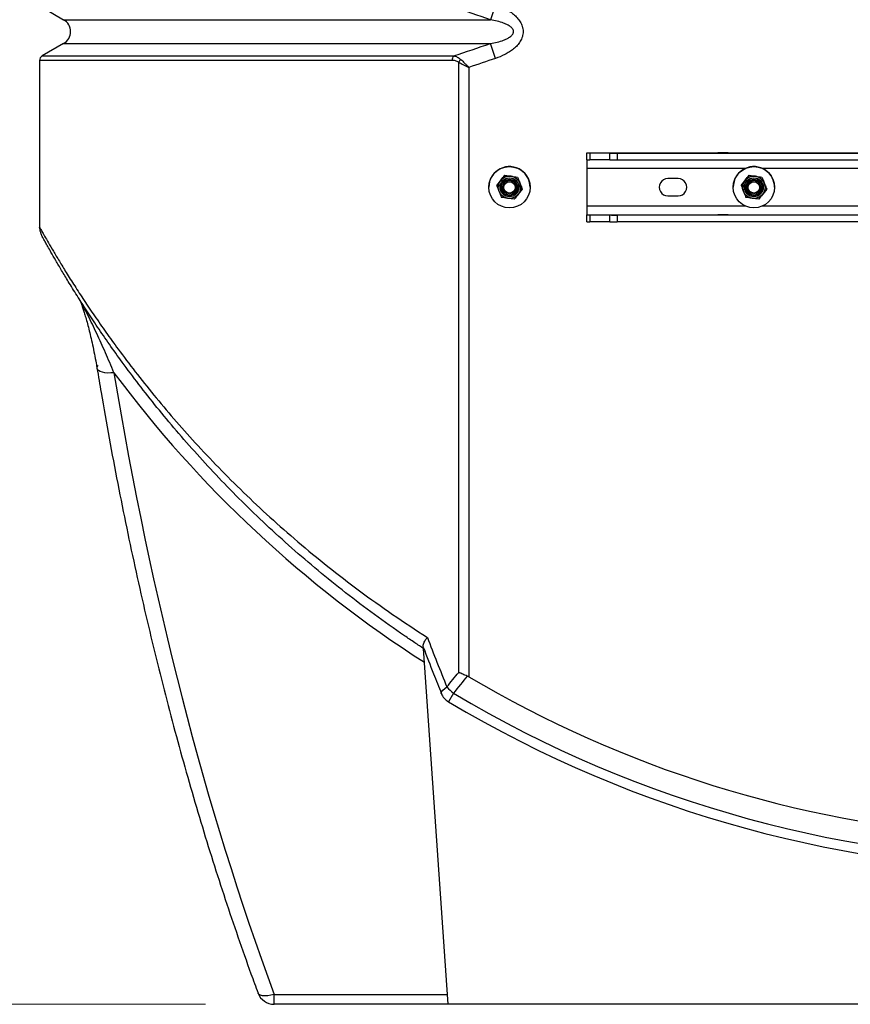
# Model space of a CAD drawing. Units: millimetres. Extents: x 8 to 201, y 4 to 288.
# Drawn here: x 51 to 63, y 220 to 235 of the extents above; entities that cross this region are included whole.
import ezdxf

# ---------------------------------------------------------------- set-up
doc = ezdxf.new("R2010")
doc.units = ezdxf.units.MM
doc.styles.add('SLDTEXTSTYLE1', font='TXT', dxfattribs={"width": 0.75})
doc.dimstyles.new('SLDDIMSTYLE0', dxfattribs={"dimtxt": 2.116667, "dimasz": 2.64, "dimexe": 0, "dimexo": 0.0625, "dimgap": 0.529167, "dimtad": 1, "dimlfac": 40, "dimrnd": 1e-09, "dimzin": 12, "dimdsep": 46, "dimtxsty": 'SLDTEXTSTYLE1', "dimsah": 1, "dimcen": 0.09, "dimadec": 0, "dimazin": 3, "dimtfac": 1, "dimtofl": 0, "dimtmove": 0, "dimatfit": 3, "dimfxl": 0, "dimfrac": 2, "dimtolj": 1, "dimtzin": 12, "dimarcsym": 0})

# ---------------------------------------------------------------- blocks, each defined once
blk = doc.blocks.new('_D')
at = {"color": 7, "linetype": 'Continuous', "lineweight": 0}
for p, q in [((51.693, 254.085), (39.549, 254.085)), ((40.549, 220.335), (40.549, 254.085)), ((53.963, 220.335), (39.549, 220.335))]:
    blk.add_line(p, q, dxfattribs=at)
at = {"color": 7, "linetype": 'Continuous', "lineweight": 18}
for points in [[(40.549, 254.085), (40.141, 251.445), (40.957, 251.445)], [(40.549, 220.335), (40.957, 222.975), (40.141, 222.975)]]:
    blk.add_solid(points, dxfattribs=at)
at = {"color": 7, "linetype": 'Continuous', "lineweight": 18, "insert": (37.821, 233.505), "char_height": 2.1167, "attachment_point": 1, "rotation": 90, "style": 'SLDTEXTSTYLE1'}
blk.add_mtext('1350', dxfattribs=at)

msp = doc.modelspace()

# ---------------------------------------------------------------- linework, layer by layer
at = {"color": 7, "linetype": 'Continuous', "lineweight": 25}
for p, q in [((51.59305, 234.8129), (51.90507, 234.63275)), ((58.17776, 234.84926), (58.10631, 234.63275)), ((51.90507, 234.63275), (58.10631, 234.63275)), ((51.90507, 234.28634), (51.59305, 234.1062)), ((51.90507, 234.28634), (58.10631, 234.28634)), ((58.17776, 234.06984), (58.10631, 234.28634)), ((51.59305, 234.1062), (57.56889, 234.1062)), ((51.55555, 234.04125), (51.55555, 231.61664)), ((57.54654, 234.04125), (51.55555, 234.04125)), ((57.64369, 225.15521), (57.64369, 234.014)), ((57.79102, 233.94021), (57.79102, 225.09097)), ((59.50555, 232.69896), (59.50555, 232.69853)), ((59.50555, 232.69896), (73.25555, 232.69896)), ((59.50555, 232.59853), (59.50555, 232.69853)), ((59.54948, 232.69801), (59.83662, 232.69659)), ((59.54948, 232.69801), (59.54948, 232.59801)), ((59.83662, 232.59659), (59.83662, 232.69659)), ((59.94268, 232.69637), (59.94268, 232.59637)), ((59.94268, 232.69637), (72.81842, 232.69637)), ((61.40555, 232.69884), (61.55555, 232.69884)), ((61.40555, 232.69736), (61.40555, 232.69884)), ((61.55555, 232.69736), (61.40555, 232.69736)), ((61.55555, 232.69884), (61.55555, 232.69736)), ((59.50555, 232.59853), (59.50555, 232.47458)), ((59.83662, 232.59659), (59.54948, 232.59801)), ((59.94268, 232.59637), (72.81842, 232.59637)), ((58.31096, 232.37358), (58.40381, 232.36023)), ((58.31096, 232.37358), (58.31096, 232.37327)), ((58.31096, 232.37327), (58.40381, 232.35977)), ((58.49666, 232.34672), (58.49666, 232.34641)), ((59.50555, 232.47458), (59.50555, 231.92459)), ((59.50555, 232.47458), (61.81065, 232.47458)), ((61.86096, 232.37358), (61.95381, 232.36023)), ((61.86096, 232.37358), (61.86096, 232.37327)), ((61.86096, 232.37327), (61.95381, 232.35977)), ((62.04666, 232.34672), (62.04666, 232.34641)), ((62.05045, 232.47458), (66.26065, 232.47458)), ((58.19484, 232.22619), (58.2529, 232.29996)), ((58.19484, 232.22588), (58.2529, 232.2995)), ((58.19484, 232.22619), (58.19484, 232.22588)), ((60.83055, 232.32459), (60.68055, 232.32459)), ((61.74484, 232.22619), (61.8029, 232.29996)), ((61.74484, 232.22588), (61.8029, 232.2995)), ((61.74484, 232.22619), (61.74484, 232.22588)), ((58.08055, 232.19959), (58.08055, 232.1994)), ((58.21805, 232.19894), (58.21805, 232.19869)), ((58.28055, 232.19755), (58.28055, 232.19754)), ((58.48055, 232.19754), (58.48055, 232.19755)), ((58.56626, 232.17216), (58.5082, 232.09839)), ((58.54305, 232.19869), (58.54305, 232.19894)), ((58.56626, 232.17247), (58.56626, 232.17216)), ((58.68055, 232.1994), (58.68055, 232.19959)), ((60.68055, 232.07503), (60.68055, 232.07459)), ((60.68055, 232.07459), (60.83055, 232.07459)), ((60.83055, 232.07503), (60.83055, 232.07459)), ((61.63055, 232.19959), (61.63055, 232.1994)), ((61.76805, 232.19894), (61.76805, 232.19869)), ((61.83055, 232.19755), (61.83055, 232.19754)), ((62.03055, 232.19754), (62.03055, 232.19755)), ((62.11626, 232.17216), (62.0582, 232.09839)), ((62.09305, 232.19869), (62.09305, 232.19894)), ((62.11626, 232.17247), (62.11626, 232.17216)), ((62.23055, 232.1994), (62.23055, 232.19959)), ((58.45014, 232.02476), (58.35729, 232.03812)), ((59.50555, 231.92459), (59.50555, 231.79897)), ((61.81023, 231.92459), (59.50555, 231.92459)), ((62.00014, 232.02476), (61.90729, 232.03812)), ((66.26023, 231.92459), (62.05087, 231.92459)), ((59.50555, 231.79854), (59.50555, 231.79897)), ((59.50555, 231.79897), (73.25555, 231.79897)), ((59.50555, 231.69854), (59.50555, 231.79854)), ((59.54948, 231.79802), (59.83662, 231.7966)), ((59.54948, 231.79802), (59.54948, 231.69802)), ((59.83662, 231.6966), (59.83662, 231.7966)), ((59.94268, 231.79638), (59.94268, 231.69638)), ((72.81842, 231.79638), (59.94268, 231.79638)), ((61.40555, 231.79885), (61.55555, 231.79885)), ((61.40555, 231.79737), (61.40555, 231.79885)), ((61.55555, 231.79737), (61.40555, 231.79737)), ((61.55555, 231.79885), (61.55555, 231.79737)), ((59.83662, 231.6966), (59.54948, 231.69802)), ((72.81842, 231.69638), (59.94268, 231.69638)), ((57.49192, 220.33457), (57.13055, 225.50238)), ((57.56822, 224.85225), (57.4941, 224.72806)), ((54.96301, 220.33455), (54.96301, 220.47889)), ((54.96301, 220.47889), (57.48183, 220.47889)), ((77.79809, 220.33455), (54.96301, 220.33455)), ((75.26918, 220.33457), (57.49192, 220.33457))]:
    msp.add_line(p, q, dxfattribs=at)
at = {"color": 7, "linetype": 'Continuous', "lineweight": 25, "flags": 128}
for points in [[(58.47342, 232.23578), (58.48022, 232.20676), (58.48055, 232.19858)], [(62.02342, 232.23578), (62.03022, 232.20676), (62.03055, 232.19864)], [(58.26269, 232.19869), (58.26322, 232.18759), (58.2711, 232.15498)], [(61.81269, 232.19869), (61.81322, 232.18759), (61.8211, 232.15498)], [(52.63601, 229.50663), (52.58987, 229.50225), (52.54535, 229.50173), (52.50401, 229.5051), (52.46731, 229.51224), (52.43654, 229.52289), (52.41278, 229.53668), (52.39685, 229.55312), (52.38939, 229.57132)], [(57.39037, 224.84925), (57.38953, 224.86174), (57.39736, 224.87896), (57.41423, 224.89873), (57.43945, 224.92028), (57.472, 224.94273)], [(54.96301, 220.47889), (54.91657, 220.46683), (54.87193, 220.45932), (54.83082, 220.45668), (54.79483, 220.45898), (54.76537, 220.46616), (54.74356, 220.47792), (54.73026, 220.49382), (54.72853, 220.49784)]]:
    msp.add_lwpolyline(points, dxfattribs=at)
at = {"color": 7, "linetype": 'Continuous', "lineweight": 25}
for centre, radius in [((58.38055, 232.1994), 0.3), ((61.93055, 232.1994), 0.3), ((58.38055, 232.19869), 0.1625), ((61.93055, 232.19869), 0.1625), ((58.38055, 232.19857), 0.137), ((58.38055, 232.19857), 0.11786), ((58.38055, 232.19755), 0.1), ((58.38055, 232.19746), 0.08274), ((61.93055, 232.19857), 0.137), ((61.93055, 232.19857), 0.11786), ((61.93055, 232.19755), 0.1), ((61.93055, 232.19746), 0.08274)]:
    msp.add_circle(centre, radius, dxfattribs=at)
for centre, radius, start, end in [((51.80507, 234.45955), 0.2, 300, 60), ((51.63055, 234.04125), 0.075, 120, 180), ((57.63885, 234.04581), 0.09242, 139.1997, 182.830287), ((57.77318, 233.95303), 0.14313, 134.09573, 154.787391), ((59.54317, 234.01039), 1.3124, 268.357492, 270.275749), ((59.9362, 255.44355), 22.74719, 269.749165, 270.016326), ((58.38055, 232.19958), 0.3, 54.444951, 179.999431), ((59.54317, 233.91039), 1.3124, 268.357492, 270.275749), ((59.9362, 255.34355), 22.74719, 269.749165, 270.016326), ((61.93055, 232.19958), 0.3, 54.444951, 179.999431), ((58.38055, 232.19894), 0.1625, 81.769785, 141.76929), ((58.38055, 232.19894), 0.1625, 21.770198, 81.770038), ((58.38055, 232.19959), 0.3, 0.000094, 54.445425), ((61.93055, 232.19894), 0.1625, 81.769785, 141.76929), ((61.93055, 232.19894), 0.1625, 21.770198, 81.770038), ((61.93055, 232.19959), 0.3, 0.000094, 54.445425), ((58.38055, 232.19894), 0.1625, 141.769378, 179.999967), ((58.38055, 232.19869), 0.1, 21.770101, 180.065019), ((58.38055, 232.19863), 0.1, 0.000517, 179.999483), ((58.38055, 232.1986), 0.1, 0.000517, 179.999483), ((58.38055, 232.19848), 0.1, 0.000517, 179.999483), ((58.38055, 232.19844), 0.1, 0.000517, 179.999483), ((58.38055, 232.19832), 0.1, 0.000517, 179.999483), ((58.38055, 232.19829), 0.1, 0.000517, 179.999483), ((58.38055, 232.19817), 0.1, 0.000517, 179.999483), ((58.38055, 232.19814), 0.1, 0.000517, 179.999483), ((58.38055, 232.19802), 0.1, 0.000517, 179.999483), ((58.38055, 232.19798), 0.1, 0.000517, 179.999483), ((58.38055, 232.19786), 0.1, 0.000517, 179.999483), ((58.38055, 232.19783), 0.1, 0.000517, 179.999483), ((58.38055, 232.19771), 0.1, 0.000517, 179.999483), ((58.38055, 232.19767), 0.1, 0.000517, 179.999483), ((58.38055, 232.19755), 0.1, 0.000517, 179.999483), ((58.38055, 232.19894), 0.1625, 0.000007, 21.770031), ((60.68055, 232.19959), 0.125, 89.999467, 270.000533), ((60.83055, 232.19959), 0.125, 269.999467, 90.000533), ((61.93055, 232.19894), 0.1625, 141.769378, 179.999967), ((61.93055, 232.19869), 0.1, 21.770101, 180.060025), ((61.93055, 232.19863), 0.1, 0.000517, 179.999483), ((61.93055, 232.1986), 0.1, 0.000517, 179.999483), ((61.93055, 232.19848), 0.1, 0.000517, 179.999483), ((61.93055, 232.19844), 0.1, 0.000517, 179.999483), ((61.93055, 232.19832), 0.1, 0.000517, 179.999483), ((61.93055, 232.19829), 0.1, 0.000517, 179.999483), ((61.93055, 232.19817), 0.1, 0.000517, 179.999483), ((61.93055, 232.19814), 0.1, 0.000517, 179.999483), ((61.93055, 232.19802), 0.1, 0.000517, 179.999483), ((61.93055, 232.19798), 0.1, 0.000517, 179.999483), ((61.93055, 232.19786), 0.1, 0.000517, 179.999483), ((61.93055, 232.19783), 0.1, 0.000517, 179.999483), ((61.93055, 232.19771), 0.1, 0.000517, 179.999483), ((61.93055, 232.19767), 0.1, 0.000517, 179.999483), ((61.93055, 232.19755), 0.1, 0.000517, 179.999483), ((61.93055, 232.19894), 0.1625, 0.000007, 21.770031), ((58.38055, 232.19869), 0.11786, 201.77013, 359.999389), ((61.93055, 232.19869), 0.11786, 201.77013, 359.999389), ((59.54317, 233.1104), 1.3124, 268.357492, 270.275749), ((59.9362, 254.54356), 22.74719, 269.749165, 270.016326), ((59.54317, 233.01041), 1.3124, 268.357492, 270.275749), ((59.9362, 254.44357), 22.74719, 269.749165, 270.016326), ((52.4422, 229.57923), 0.05339, 141.76424, 188.521281), ((66.38055, 239.72197), 17.125, 216.62082, 237.36238), ((66.38055, 239.61632), 16.875, 239.402151, 265.784545), ((57.89517, 225.29632), 0.55145, 219.881562, 233.637938), ((57.62223, 224.94273), 0.25, 201.956879, 239.168023), ((66.38055, 239.61632), 17.19404, 239.168023, 300.831977), ((66.38055, 239.61632), 17.33866, 239.168023, 300.831977), ((54.96301, 220.58455), 0.25, 200.304098, 270)]:
    msp.add_arc(centre, radius, start, end, dxfattribs=at)
msp.add_ellipse((66.38055, 239.90656), major_axis=(0, 31.25619), ratio=0.46630766, start_param=1.90999532, end_param=2.24153154, dxfattribs=at)
for points in [[(58.10631, 234.63275), (57.92679, 234.69165), (57.74765, 234.75173), (57.56889, 234.8129)], [(57.56889, 234.1062), (57.74765, 234.16736), (57.92679, 234.22744), (58.10631, 234.28634)], [(58.17776, 234.06984), (58.04865, 234.02723), (57.91974, 233.98401), (57.79102, 233.94021)], [(57.18765, 225.66256), (57.27944, 225.42127), (57.37417, 225.18132), (57.472, 224.94273)], [(57.472, 224.94273), (57.52846, 225.01415), (57.58567, 225.08498), (57.64369, 225.15521)], [(57.76778, 225.10203), (57.70016, 225.0196), (57.63367, 224.93632), (57.56822, 224.85225)], [(57.79102, 225.09097), (57.78359, 225.09537), (57.77587, 225.09912), (57.76778, 225.10203)]]:
    msp.add_open_spline(points, degree=3, dxfattribs=at)
for points, knots in [([(58.17776, 234.84926), (58.22485, 234.83372), (58.27035, 234.81515), (58.33564, 234.78167), (58.35691, 234.76956), (58.39825, 234.74307), (58.41833, 234.7287), (58.45693, 234.697), (58.47505, 234.68001), (58.49999, 234.65238), (58.50793, 234.64281), (58.52294, 234.62284), (58.52994, 234.6125), (58.54906, 234.58071), (58.55941, 234.55836), (58.56852, 234.52855), (58.57015, 234.52247), (58.57296, 234.51026), (58.57414, 234.50414), (58.577, 234.48573), (58.578, 234.47337), (58.57814, 234.4485), (58.57726, 234.43589), (58.57367, 234.41119), (58.57098, 234.39907), (58.56396, 234.37525), (58.55961, 234.36351), (58.54943, 234.34061), (58.54368, 234.32959), (58.52472, 234.29764), (58.50982, 234.27779), (58.47647, 234.24048), (58.45846, 234.22349), (58.42044, 234.19201), (58.40043, 234.17752), (58.35876, 234.15062), (58.33707, 234.1382), (58.27091, 234.10415), (58.22503, 234.08544), (58.17776, 234.06984)], [0, 0, 0, 0, 0.125, 0.125, 0.1875, 0.1875, 0.25, 0.25, 0.3125, 0.3125, 0.34375, 0.34375, 0.375, 0.375, 0.4375, 0.4375, 0.453125, 0.453125, 0.46875, 0.46875, 0.5, 0.5, 0.53125, 0.53125, 0.5625, 0.5625, 0.59375, 0.59375, 0.625, 0.625, 0.6875, 0.6875, 0.75, 0.75, 0.8125, 0.8125, 0.875, 0.875, 1, 1, 1, 1]), ([(58.10631, 234.28634), (58.13835, 234.29204), (58.17018, 234.29876), (58.23326, 234.31495), (58.26461, 234.3244), (58.31036, 234.34179), (58.3254, 234.34813), (58.3475, 234.35884), (58.35479, 234.36262), (58.36916, 234.37071), (58.37624, 234.37503), (58.38991, 234.38425), (58.39652, 234.38916), (58.40908, 234.39988), (58.41504, 234.40566), (58.4259, 234.41868), (58.43066, 234.42574), (58.43595, 234.43754), (58.43737, 234.4416), (58.43935, 234.44999), (58.43991, 234.45433), (58.44005, 234.4629), (58.43963, 234.46722), (58.4379, 234.4757), (58.4366, 234.47978), (58.43329, 234.48769), (58.43128, 234.49151), (58.4268, 234.49874), (58.42432, 234.50218), (58.41631, 234.5121), (58.41035, 234.51803), (58.39774, 234.52898), (58.39104, 234.53403), (58.37038, 234.54812), (58.35591, 234.55613), (58.32622, 234.57061), (58.31096, 234.57706), (58.2649, 234.59461), (58.23363, 234.60404), (58.17044, 234.62028), (58.1385, 234.62703), (58.10631, 234.63275)], [0, 0, 0, 0, 0.125, 0.125, 0.25, 0.25, 0.3125, 0.3125, 0.34375, 0.34375, 0.375, 0.375, 0.40625, 0.40625, 0.4375, 0.4375, 0.46875, 0.46875, 0.484375, 0.484375, 0.5, 0.5, 0.515625, 0.515625, 0.53125, 0.53125, 0.546875, 0.546875, 0.5625, 0.5625, 0.59375, 0.59375, 0.625, 0.625, 0.6875, 0.6875, 0.75, 0.75, 0.875, 0.875, 1, 1, 1, 1]), ([(57.56889, 234.1062), (57.58721, 234.1039), (57.60524, 234.099), (57.63169, 234.08682), (57.64046, 234.08191), (57.65751, 234.07024), (57.66573, 234.06354), (57.67358, 234.05582)], [0, 0, 0, 0, 0.5, 0.5, 0.75, 0.75, 1, 1, 1, 1]), ([(57.64369, 234.014), (57.63632, 234.01924), (57.6286, 234.02349), (57.61265, 234.03052), (57.6045, 234.03324), (57.57996, 234.03951), (57.56334, 234.04125), (57.54654, 234.04125)], [0, 0, 0, 0, 0.25, 0.25, 0.5, 0.5, 1, 1, 1, 1]), ([(57.64369, 234.014), (57.66562, 234.00302), (57.68906, 233.99129), (57.72623, 233.97268), (57.73904, 233.96626), (57.75843, 233.95654), (57.76492, 233.95329), (57.7747, 233.94839), (57.77796, 233.94676), (57.78449, 233.94348), (57.78781, 233.94182), (57.79102, 233.94021)], [0, 0, 0, 0, 0.5, 0.5, 0.75, 0.75, 0.875, 0.875, 0.9375, 0.9375, 1, 1, 1, 1]), ([(57.67358, 234.05582), (57.69107, 234.03862), (57.70976, 234.02024), (57.73939, 233.99107), (57.7496, 233.98102), (57.76505, 233.9658), (57.77023, 233.9607), (57.77802, 233.95303), (57.78062, 233.95046), (57.78582, 233.94534), (57.78846, 233.94273), (57.79102, 233.94021)], [0, 0, 0, 0, 0.5, 0.5, 0.75, 0.75, 0.875, 0.875, 0.9375, 0.9375, 1, 1, 1, 1]), ([(58.2529, 232.29996), (58.25428, 232.30171), (58.27388, 232.32659), (58.2931, 232.35094), (58.31096, 232.37358)], [0, 0, 0, 0, 0.070214766, 1, 1, 1, 1]), ([(58.2529, 232.2995), (58.25428, 232.30125), (58.27388, 232.32614), (58.2931, 232.35056), (58.31096, 232.37327)], [0, 0, 0, 0, 0.07021477, 1, 1, 1, 1]), ([(58.40381, 232.36023), (58.40601, 232.35991), (58.43737, 232.35537), (58.4681, 232.35089), (58.49666, 232.34672)], [0, 0, 0, 0, 0.07021477, 1, 1, 1, 1]), ([(58.40381, 232.35977), (58.40601, 232.35945), (58.43737, 232.35492), (58.4681, 232.35051), (58.49666, 232.34641)], [0, 0, 0, 0, 0.07021477, 1, 1, 1, 1]), ([(58.49666, 232.34672), (58.49959, 232.33942), (58.51093, 232.31106), (58.52271, 232.28157), (58.53146, 232.25967)], [0, 0, 0, 0, 0.257551345, 1, 1, 1, 1]), ([(58.49666, 232.34641), (58.49959, 232.33909), (58.51093, 232.31064), (58.52271, 232.28113), (58.53146, 232.25921)], [0, 0, 0, 0, 0.25755135, 1, 1, 1, 1]), ([(61.8029, 232.29996), (61.80428, 232.30171), (61.82388, 232.32659), (61.8431, 232.35094), (61.86096, 232.37358)], [0, 0, 0, 0, 0.070214766, 1, 1, 1, 1]), ([(61.8029, 232.2995), (61.80428, 232.30125), (61.82388, 232.32614), (61.8431, 232.35056), (61.86096, 232.37327)], [0, 0, 0, 0, 0.07021477, 1, 1, 1, 1]), ([(61.95381, 232.36023), (61.95601, 232.35991), (61.98737, 232.35537), (62.0181, 232.35089), (62.04666, 232.34672)], [0, 0, 0, 0, 0.07021477, 1, 1, 1, 1]), ([(61.95381, 232.35977), (61.95601, 232.35945), (61.98737, 232.35492), (62.0181, 232.35051), (62.04666, 232.34641)], [0, 0, 0, 0, 0.07021477, 1, 1, 1, 1]), ([(62.04666, 232.34672), (62.04959, 232.33942), (62.06093, 232.31106), (62.07271, 232.28157), (62.08146, 232.25967)], [0, 0, 0, 0, 0.257551345, 1, 1, 1, 1]), ([(62.04666, 232.34641), (62.04959, 232.33909), (62.06093, 232.31064), (62.07271, 232.28113), (62.08146, 232.25921)], [0, 0, 0, 0, 0.25755135, 1, 1, 1, 1]), ([(58.19484, 232.22588), (58.19776, 232.21855), (58.20911, 232.19011), (58.22089, 232.16059), (58.22964, 232.13868)], [0, 0, 0, 0, 0.25755135, 1, 1, 1, 1]), ([(58.53146, 232.25967), (58.53462, 232.25175), (58.5464, 232.22225), (58.55787, 232.1935), (58.56626, 232.17247)], [0, 0, 0, 0, 0.26863361, 1, 1, 1, 1]), ([(58.53146, 232.25921), (58.53462, 232.25129), (58.5464, 232.2218), (58.55787, 232.19313), (58.56626, 232.17216)], [0, 0, 0, 0, 0.26863361, 1, 1, 1, 1]), ([(61.74484, 232.22588), (61.74776, 232.21855), (61.75911, 232.19011), (61.77089, 232.16059), (61.77964, 232.13868)], [0, 0, 0, 0, 0.25755135, 1, 1, 1, 1]), ([(62.08146, 232.25967), (62.08462, 232.25175), (62.0964, 232.22225), (62.10787, 232.1935), (62.11626, 232.17247)], [0, 0, 0, 0, 0.26863361, 1, 1, 1, 1]), ([(62.08146, 232.25921), (62.08462, 232.25129), (62.0964, 232.2218), (62.10787, 232.19313), (62.11626, 232.17216)], [0, 0, 0, 0, 0.26863361, 1, 1, 1, 1]), ([(58.22964, 232.13868), (58.2328, 232.13076), (58.24458, 232.10127), (58.25605, 232.07259), (58.26443, 232.05162)], [0, 0, 0, 0, 0.26863361, 1, 1, 1, 1]), ([(58.5082, 232.09839), (58.50682, 232.09664), (58.48722, 232.07175), (58.468, 232.0474), (58.45014, 232.02476)], [0, 0, 0, 0, 0.07021477, 1, 1, 1, 1]), ([(61.77964, 232.13868), (61.7828, 232.13076), (61.79458, 232.10127), (61.80605, 232.07259), (61.81443, 232.05162)], [0, 0, 0, 0, 0.26863361, 1, 1, 1, 1]), ([(62.0582, 232.09839), (62.05682, 232.09664), (62.03722, 232.07175), (62.018, 232.0474), (62.00014, 232.02476)], [0, 0, 0, 0, 0.07021477, 1, 1, 1, 1]), ([(58.35729, 232.03812), (58.35509, 232.03844), (58.32373, 232.04297), (58.293, 232.04746), (58.26443, 232.05162)], [0, 0, 0, 0, 0.07021477, 1, 1, 1, 1]), ([(61.90729, 232.03812), (61.90509, 232.03844), (61.87373, 232.04297), (61.843, 232.04746), (61.81443, 232.05162)], [0, 0, 0, 0, 0.07021477, 1, 1, 1, 1]), ([(51.55595, 231.61664), (51.55586, 231.61343), (51.55554, 231.60103), (51.55816, 231.58052), (51.563, 231.55668), (51.56904, 231.53709), (51.57466, 231.52262), (51.5789, 231.51321), (51.58122, 231.50842), (51.58248, 231.50592), (51.5829, 231.50509), (51.58311, 231.50468)], [0, 0, 0, 0, 0.07633116, 0.29411803, 0.48835486, 0.65390283, 0.7803065, 0.8597347, 0.90993921, 0.95544298, 1, 1, 1, 1]), ([(51.55673, 231.61664), (51.55642, 231.61719), (51.55525, 231.6193), (51.56409, 231.60356), (51.5864, 231.56364), (51.62674, 231.49233), (51.6823, 231.39549), (51.75352, 231.27343), (51.83997, 231.12847), (51.94285, 230.96014), (52.06276, 230.76957), (52.2003, 230.55798), (52.35195, 230.3324), (52.51708, 230.09533), (52.71249, 229.82523), (52.94262, 229.52137), (53.21231, 229.18336), (53.50254, 228.83854), (53.81596, 228.48626), (54.15322, 228.12874), (54.51506, 227.76751), (54.89826, 227.40778), (55.30598, 227.04867), (55.73887, 226.6919), (56.19824, 226.33932), (56.67863, 225.99428), (57.01802, 225.7731), (57.18765, 225.66256)], [0, 0, 0, 0, 0.0090125, 0.03474806, 0.06759416, 0.10047628, 0.13332967, 0.16724328, 0.20118525, 0.23510811, 0.27165352, 0.30824128, 0.34485704, 0.38147037, 0.41803725, 0.46523082, 0.51245936, 0.55969332, 0.60689428, 0.65545043, 0.70403885, 0.75262632, 0.80118118, 0.85086852, 0.90059621, 0.95031915, 1, 1, 1, 1]), ([(57.13804, 225.49756), (57.09378, 225.52668), (56.99848, 225.58936), (56.75556, 225.75381), (56.41583, 225.99414), (55.99773, 226.31028), (55.59747, 226.63263), (55.21264, 226.96214), (54.84353, 227.29788), (54.4904, 227.63859), (54.15568, 227.98055), (53.83851, 228.32319), (53.53904, 228.66524), (53.25751, 229.00455), (52.99504, 229.33776), (52.76637, 229.64313), (52.56797, 229.92056), (52.39653, 230.16988), (52.23922, 230.40721), (52.09676, 230.62976), (51.97536, 230.82588), (51.8734, 230.9955), (51.78918, 231.13896), (51.72381, 231.25273), (51.67454, 231.33974), (51.63855, 231.40404), (51.61121, 231.45338), (51.5928, 231.48688), (51.58407, 231.50269), (51.58653, 231.4982), (51.58657, 231.49814)], [0, 0, 0, 0, 0.01310815, 0.0282223, 0.07313093, 0.11806871, 0.16300927, 0.20792169, 0.25372034, 0.29954549, 0.3453712, 0.3911706, 0.43735898, 0.48357757, 0.52979124, 0.57597291, 0.61393526, 0.65194967, 0.68996595, 0.72795003, 0.76588692, 0.79882404, 0.8317791, 0.86470745, 0.89015133, 0.91562584, 0.9410958, 0.96653347, 0.99953371, 1, 1, 1, 1]), ([(52.63601, 229.50663), (52.61559, 229.55597), (52.59499, 229.6047), (52.55357, 229.70116), (52.53275, 229.74889), (52.47007, 229.89074), (52.428, 229.98354), (52.36462, 230.11998), (52.34344, 230.16499), (52.30094, 230.25387), (52.2796, 230.29779), (52.23684, 230.38367), (52.21542, 230.4257), (52.18304, 230.48641), (52.1722, 230.50626), (52.15037, 230.54475), (52.13936, 230.56344), (52.12827, 230.58093)], [0, 0, 0, 0, 0.125, 0.125, 0.25, 0.25, 0.5, 0.5, 0.625, 0.625, 0.75, 0.75, 0.875, 0.875, 0.9375, 0.9375, 1, 1, 1, 1]), ([(52.12871, 230.58081), (52.12896, 230.5804), (52.12952, 230.57949), (52.13414, 230.57075), (52.14122, 230.55555), (52.15157, 230.53151), (52.16449, 230.49861), (52.18073, 230.45317), (52.1996, 230.39553), (52.22138, 230.32415), (52.24547, 230.23889), (52.27139, 230.13972), (52.29802, 230.02996), (52.32539, 229.90905), (52.35202, 229.78002), (52.37356, 229.66642), (52.38506, 229.59594), (52.38909, 229.57125)], [0, 0, 0, 0, 0.01976495, 0.04399529, 0.07266907, 0.10705888, 0.15234615, 0.20874851, 0.27161184, 0.34278757, 0.43024528, 0.52218386, 0.61982674, 0.7241141, 0.83530185, 0.94228216, 1, 1, 1, 1]), ([(52.38933, 229.57169), (52.40893, 229.45389), (52.46545, 229.11428), (52.56443, 228.55597), (52.68836, 227.89965), (52.81878, 227.25184), (52.9554, 226.61289), (53.09807, 225.98319), (53.24661, 225.36306), (53.40083, 224.75285), (53.56054, 224.15285), (53.72556, 223.56335), (53.89569, 222.98462), (54.07073, 222.4169), (54.25044, 221.86041), (54.43477, 221.3154), (54.59458, 220.86244), (54.6941, 220.59154), (54.72854, 220.4978)], [0, 0, 0, 0, 0.038311192, 0.110448518, 0.181834289, 0.2524299, 0.322200588, 0.391113393, 0.459137213, 0.526242845, 0.592403033, 0.657592499, 0.721787972, 0.784968211, 0.847114017, 0.908208246, 0.968235813, 1, 1, 1, 1]), ([(57.13358, 225.5139), (57.13227, 225.5156), (57.12352, 225.52693), (57.13004, 225.56392), (57.15148, 225.61361), (57.17614, 225.64827), (57.18753, 225.66241), (57.18765, 225.66256)], [0, 0, 0, 0, 0.06030223, 0.40049632, 0.75358266, 0.99738295, 1, 1, 1, 1]), ([(57.13204, 225.51326), (57.17965, 225.38691), (57.26344, 225.16456), (57.35253, 224.94454), (57.391, 224.84955)], [0, 0, 0, 0, 0.56825104, 1, 1, 1, 1]), ([(57.76778, 225.10203), (57.74504, 225.11022), (57.7233, 225.11878), (57.69207, 225.13217), (57.68184, 225.13674), (57.66709, 225.14365), (57.66227, 225.14595), (57.65519, 225.14942), (57.65285, 225.15058), (57.64823, 225.1529), (57.64592, 225.15407), (57.64369, 225.15521)], [0, 0, 0, 0, 0.5, 0.5, 0.75, 0.75, 0.875, 0.875, 0.9375, 0.9375, 1, 1, 1, 1])]:
    msp.add_open_spline(points, degree=3, knots=knots, dxfattribs=at)

# ---------------------------------------------------------------- dimensions: what is measured, and where the dimension line sits
at = {"color": 7, "linetype": 'Continuous', "lineweight": 18}
dim = msp.add_linear_dim(base=(40.54918, 254.08455), p1=(54.96301, 220.33455), p2=(52.69305, 254.08455), angle=90, dimstyle='SLDDIMSTYLE0', dxfattribs=at)
dim.commit()
dim.dimension.update_dxf_attribs({"geometry": '_D', "text_midpoint": (40.54918, 236.633), "dimtype": 160})

doc.saveas('drawing.dxf')
